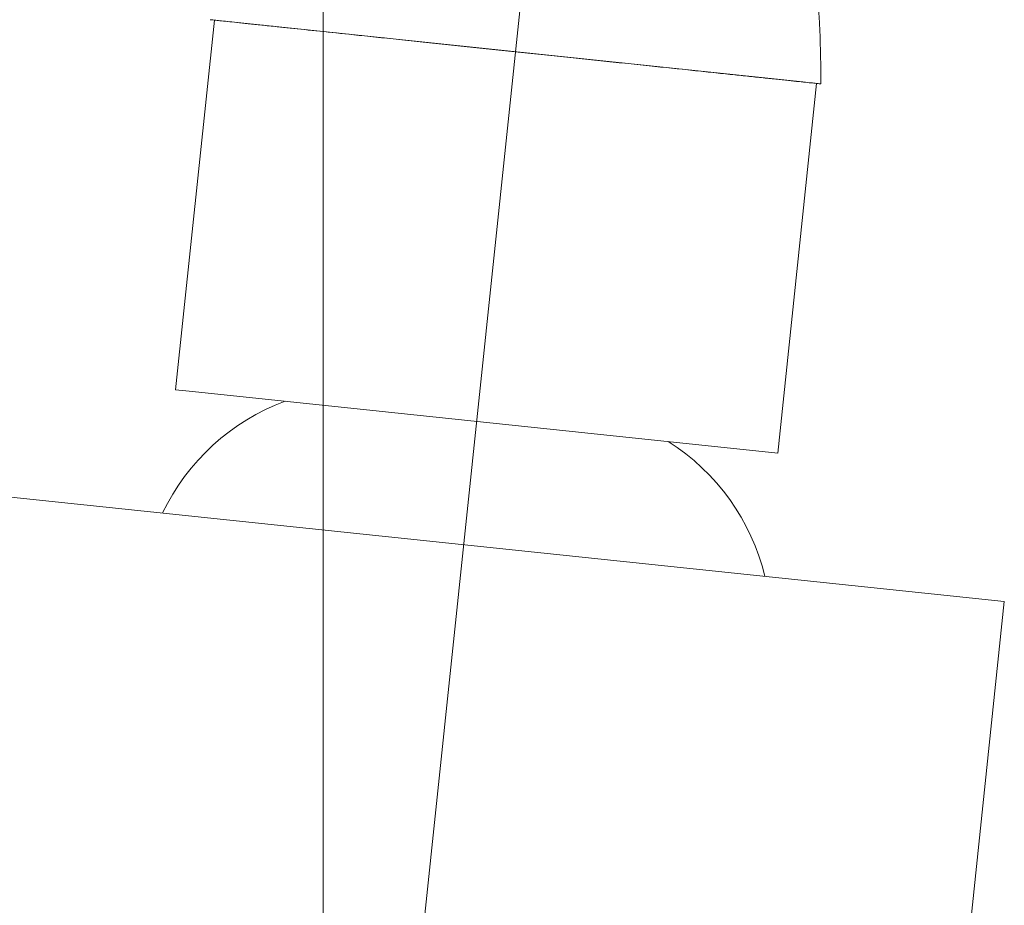
# Model space of a CAD drawing. Units: millimetres. Extents: x 18 to 292, y -201 to -6.
# Drawn here: x 39 to 44, y -32 to -29 of the extents above; entities that cross this region are included whole.
import ezdxf

# ---------------------------------------------------------------- set-up
doc = ezdxf.new("R2010")
doc.units = ezdxf.units.MM
doc.header["$MEASUREMENT"] = 0
doc.linetypes.add('AI-Linetype-2', pattern=[50.8, 31.75, -6.35, 6.35, -6.35])
doc.layers.add('Capa 1', color=7, linetype='Continuous', lineweight=0)

# ---------------------------------------------------------------- blocks, each defined once
blk = doc.blocks.new('Block_5')
at = {"layer": 'Capa 1', "color": 18, "lineweight": 9, "true_color": 0x000000}
blk.add_line((40.5774, -36.5207), (40.5774, -14.5093), dxfattribs=at)

msp = doc.modelspace()

# ---------------------------------------------------------------- linework, layer by layer
at = {"layer": 'Capa 1', "color": 18, "linetype": 'AI-Linetype-2', "lineweight": 9, "true_color": 0x000000}
msp.add_line((41.4668, -28.1679), (40.5511, -36.8799), dxfattribs=at)
at = {"layer": 'Capa 1', "color": 18, "lineweight": 9, "true_color": 0x000000}
for p, q in [((40.1038, -28.5073), (39.9345, -30.1184)), ((40.1038, -28.5073), (40.1773, -28.515)), ((40.1773, -28.515), (42.6688, -28.7769)), ((42.56, -30.3944), (42.7294, -28.7833)), ((39.9345, -30.1184), (40.0079, -30.1261)), ((40.0079, -30.1261), (42.56, -30.3944)), ((38.9657, -30.5596), (43.5478, -31.0412)), ((43.2342, -34.0247), (43.5478, -31.0412))]:
    msp.add_line(p, q, dxfattribs=at)
for points in [[(42.7473, -28.7851), (42.7512, -28.4729), (42.7171, -28.1614), (42.6457, -27.8574)], [(40.4118, -30.1686), (40.1773, -30.2552), (39.9858, -30.4299), (39.878, -30.6555)], [(42.5036, -30.9314), (42.4451, -30.6883), (42.2941, -30.4777), (42.0826, -30.3442)]]:
    msp.add_open_spline(points, degree=3, dxfattribs=at)
msp.add_open_spline([(40.0859, -28.5054), (40.0868, -28.5055), (40.0877, -28.5056), (40.0905, -28.5059), (40.0934, -28.5062), (40.0982, -28.5067), (40.1044, -28.5074), (40.1107, -28.508), (40.1185, -28.5088), (40.1278, -28.5098), (40.1372, -28.5108), (40.1483, -28.512), (40.1609, -28.5133), (40.1854, -28.5159), (40.2158, -28.5191), (40.2515, -28.5228), (40.2697, -28.5247), (40.2892, -28.5268), (40.31, -28.529), (40.3312, -28.5312), (40.3537, -28.5336), (40.3775, -28.5361), (40.3958, -28.538), (40.4148, -28.54), (40.4346, -28.5421), (40.4747, -28.5463), (40.5178, -28.5508), (40.5634, -28.5556), (40.6102, -28.5605), (40.6596, -28.5657), (40.7112, -28.5711), (40.7425, -28.5744), (40.7746, -28.5778), (40.8074, -28.5812), (40.8404, -28.5847), (40.8741, -28.5883), (40.9084, -28.5919), (40.9431, -28.5955), (40.9784, -28.5992), (41.0142, -28.603), (41.0505, -28.6068), (41.0873, -28.6107), (41.1245, -28.6146), (41.1605, -28.6184), (41.1968, -28.6222), (41.2334, -28.626), (41.2702, -28.6299), (41.3073, -28.6338), (41.3444, -28.6377), (41.3818, -28.6416), (41.4193, -28.6456), (41.4567, -28.6495), (41.4948, -28.6535), (41.5328, -28.6575), (41.5707, -28.6615), (41.6442, -28.6692), (41.7171, -28.6769), (41.7883, -28.6843), (41.8242, -28.6881), (41.8598, -28.6919), (41.8947, -28.6955), (41.9303, -28.6993), (41.9652, -28.7029), (41.9995, -28.7065), (42.066, -28.7135), (42.1299, -28.7202), (42.1901, -28.7266), (42.2206, -28.7298), (42.2502, -28.7329), (42.2788, -28.7359), (42.3078, -28.739), (42.3358, -28.7419), (42.3626, -28.7447), (42.3885, -28.7474), (42.4133, -28.75), (42.437, -28.7525), (42.4609, -28.755), (42.4835, -28.7574), (42.5049, -28.7597), (42.5265, -28.7619), (42.5468, -28.7641), (42.5657, -28.7661), (42.5849, -28.7681), (42.6027, -28.7699), (42.619, -28.7717), (42.6507, -28.775), (42.6769, -28.7777), (42.697, -28.7799), (42.7072, -28.7809), (42.7158, -28.7818), (42.723, -28.7826), (42.7303, -28.7834), (42.7362, -28.784), (42.7399, -28.7844), (42.7445, -28.7848), (42.7459, -28.785), (42.7473, -28.7851)], degree=3, knots=[0, 0, 0, 0, 1, 1, 1, 2, 2, 2, 3, 3, 3, 4, 4, 4, 5, 5, 5, 6, 6, 6, 7, 7, 7, 8, 8, 8, 9, 9, 9, 10, 10, 10, 11, 11, 11, 12, 12, 12, 13, 13, 13, 14, 14, 14, 15, 15, 15, 16, 16, 16, 17, 17, 17, 18, 18, 18, 19, 19, 19, 20, 20, 20, 21, 21, 21, 22, 22, 22, 23, 23, 23, 24, 24, 24, 25, 25, 25, 26, 26, 26, 27, 27, 27, 28, 28, 28, 29, 29, 29, 30, 30, 30, 31, 31, 31, 32, 32, 32, 32], dxfattribs=at)

# ---------------------------------------------------------------- block references
at = {"layer": 'Capa 1'}
msp.add_blockref('Block_5', (0, 0), dxfattribs=at)

doc.saveas('drawing.dxf')
